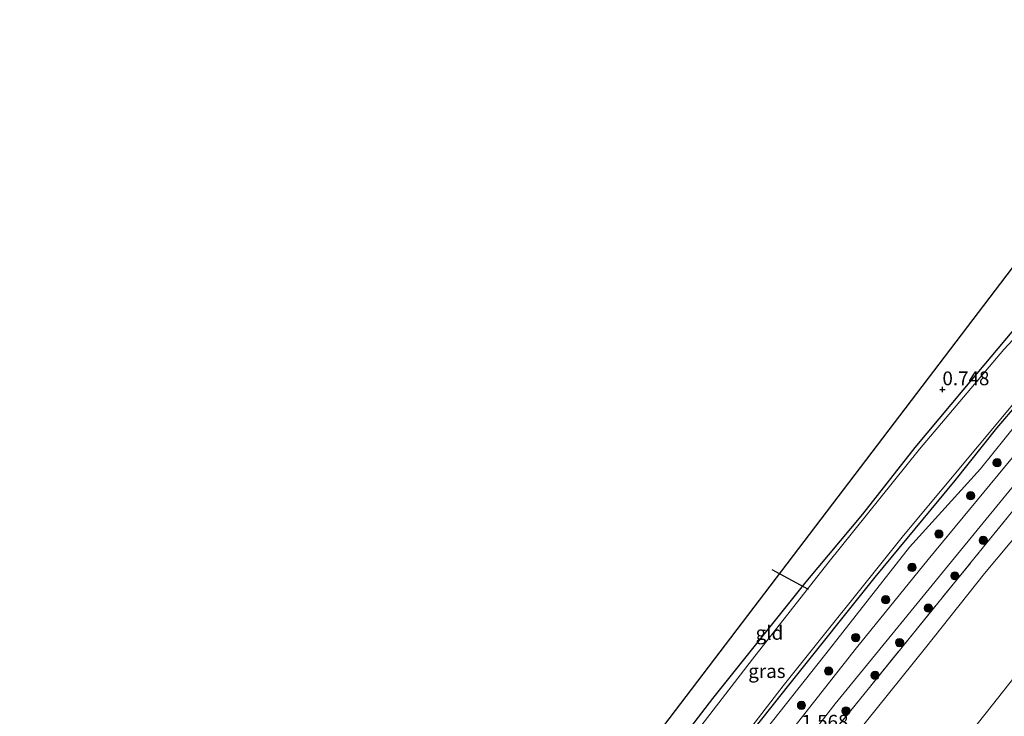
# Model space of a CAD drawing. Units: metres. Extents: x 130000 to 140008, y 412500 to 418753.
# Drawn here: x 133353 to 133532, y 415055 to 415182 of the extents above; entities that cross this region are included whole.
import ezdxf
from ezdxf.enums import TextEntityAlignment as Align

# ---------------------------------------------------------------- set-up
doc = ezdxf.new("R2010")
doc.units = ezdxf.units.M
doc.linetypes.add('IE-TERREINAFSCHEIDING', pattern=[10, 8, -2])
doc.layers.get('0').update_dxf_attribs({"lineweight": 25})
for name, color, linetype, lineweight in [('B-ME-GR-BOOM-S-B1', 93, 'Continuous', 18), ('B-ME-GW-KRUINLIJN-L-B1', 93, 'Continuous', 18), ('B-ME-GW-TEENLIJN-L-B1', 93, 'Continuous', 18), ('B-ME-IE-GRASLAND-GV-B6', 93, 'Continuous', 18), ('B-ME-IE-GRONDWERKLIJN-GROND_INGERICHT-GV-B6', 253, 'Continuous', 18), ('B-ME-IE-TERREINAFSCHEIDING-RASTERHEKWERK-L-B1', 8, 'IE-TERREINAFSCHEIDING', 18), ('B-ME-OG-WATER-GV-B6', 153, 'Continuous', 18), ('B-ME-VH-VERH_SOORT-BITUMEN-GV-B6', 8, 'IE-TERREINAFSCHEIDING-NATUURLIJK-HOUTWAL', 18)]:
    doc.layers.add(name, color=color, linetype=linetype, lineweight=lineweight)
for name, color, linetype in [('B-ME-GW-HOOGTEPUNT-S-B1', 10, 'Continuous'), ('B-ME-GW-INSTEEKWATERGANG-L-B1', 10, 'Continuous'), ('B-ME-KG-KADASTRAAL-OPNAMEDTMGRENS-L-B1', 10, 'Continuous'), ('B-ME-KW-DUIKER-L-B1', 10, 'Continuous')]:
    doc.layers.add(name, color=color, linetype=linetype)
doc.styles.add('NLCS-ISO', font='NLCS-ISO.TTF')
doc.linetypes.add('IE-TERREINAFSCHEIDING-NATUURLIJK-HOUTWAL', pattern='A,7,-1.5,[67,NLCS.SHX,S=0.75,R=45,X=0,Y=0],-1.5,7,-1.5,[70,NLCS.SHX,S=0.75,R=0,X=0,Y=0],-1.5', length=20)

# ---------------------------------------------------------------- blocks, each defined once
blk = doc.blocks.new('hoogtepunt')
for p, q in [((-0.5, 0), (0.5, 0)), ((0, 0.5), (0, -0.5))]:
    blk.add_line(p, q)
blk = doc.blocks.new('boom')
h = blk.add_hatch(color=256)
edge = h.paths.add_edge_path()
edge.add_arc((0, 0), 0.75, 0, 360)
blk.add_circle((0, 0), 0.75)

msp = doc.modelspace()

# ---------------------------------------------------------------- linework, layer by layer
at = {"layer": 'B-ME-GW-INSTEEKWATERGANG-L-B1'}
for points in [[(133358.563, 414896.012, 0.812), (133365.4, 414905.796, 0.97), (133383.36, 414930.703, 0.973), (133400.16, 414953.283, 0.784), (133414.518, 414972.267, 0.691), (133427.069, 414989.707, 0.68), (133443.35, 415011.837, 0.757), (133459.797, 415033.548, 0.775), (133478.963, 415058.492, 0.744), (133495.909, 415079.635, 0.674), (133506.182, 415091.924, 0.499), (133515.643, 415104.02, 0.512), (133524.329, 415114.44, 0.499), (133538.596, 415131.404, 0.474), (133550.078, 415144.645, 0.612), (133563.395, 415159.651, 0.612), (133576.724, 415174.633, 0.537)], [(133364.041, 414887.727, 0.468), (133379.095, 414908.299, 0.418), (133391.532, 414925.149, 0.543), (133403.24, 414941.281, 0.418), (133416.457, 414959.271, 0.406), (133431.063, 414979.599, 0.418), (133443.644, 414996.971, 0.406), (133454.032, 415010.855, 0.406), (133468.396, 415029.398, 0.606), (133479.447, 415044.138, 0.481), (133493.003, 415061.246, 0.506), (133508.392, 415080.537, 0.468), (133522.9, 415098.018, 0.518), (133530.447, 415107.52, 0.518), (133542.233, 415121.305, 0.518), (133555.952, 415137.297, 0.518), (133567.97, 415151.364, 0.518), (133582.05, 415167.135, 0.518)]]:
    msp.add_polyline3d(points, dxfattribs=at)
at = {"layer": 'B-ME-GW-KRUINLIJN-L-B1'}
for points in [[(133583.241, 415165.464, 1.349), (133565.796, 415146.194, 1.638), (133545.423, 415122.394, 1.548), (133527.505, 415100.187, 1.469), (133514.632, 415085.922, 1.475), (133500.102, 415067.459, 1.434), (133478.551, 415040.18, 1.452), (133467.941, 415026.411, 1.469), (133448.05, 414999.632, 1.505), (133425.076, 414968.276, 1.599), (133411.72, 414949.33, 1.477), (133401.407, 414935.534, 1.456), (133397.019, 414929.035, 1.405), (133381.987, 414908.145, 1.362), (133365.152, 414886.011, 1.324)], [(133599.429, 415142.475, 6.326), (133591.235, 415132.859, 6.383), (133572.659, 415109.913, 6.359), (133550.24, 415083.353, 6.275), (133528.552, 415055.871, 6.284), (133507.083, 415028.842, 6.316), (133500.352, 415019.825, 6.451), (133475.778, 414988.8, 6.323), (133458.223, 414967.083, 6.437), (133436.447, 414938.171, 6.397), (133416.911, 414911.77, 6.427), (133408.747, 414900.362, 6.46), (133402.136, 414891.124, 6.488), (133381.367, 414861.14, 6.434)]]:
    msp.add_polyline3d(points, dxfattribs=at)
at = {"layer": 'B-ME-GW-TEENLIJN-L-B1'}
msp.add_polyline3d([(133590.369, 415155.341, 1.288), (133570.895, 415132.406, 1.351), (133557.676, 415117.171, 1.386), (133546.827, 415103.407, 1.438), (133528.215, 415081.183, 1.401), (133517.545, 415067.713, 1.389), (133500.121, 415046.023, 1.384), (133492.036, 415035.886, 1.317), (133476.053, 415015.526, 1.33), (133458.983, 414992.629, 1.461), (133441.698, 414969.368, 1.596), (133419.981, 414940.218, 1.57), (133411.037, 414928.773, 1.668), (133401.983, 414916.843, 1.552), (133396.858, 414909.657, 1.566), (133383.914, 414892.378, 1.503), (133372.132, 414875.306, 1.521)], dxfattribs=at)
at = {"layer": 'B-ME-IE-GRASLAND-GV-B6'}
for points in [[(133459.797, 415033.548, 0.775), (133478.963, 415058.492, 0.744), (133495.909, 415079.635, 0.674), (133506.182, 415091.924, 0.499), (133515.643, 415104.02, 0.512), (133524.329, 415114.44, 0.499), (133538.596, 415131.404, 0.474), (133550.078, 415144.645, 0.612), (133563.395, 415159.651, 0.612), (133576.724, 415174.633, 0.537), (133577.381, 415173.817, -0.176)], [(133577.381, 415173.817, -0.176), (133566.757, 415161.725, -0.176), (133558.521, 415152.541, -0.176), (133551.163, 415144.29, -0.176), (133543.578, 415135.279, -0.176), (133534.203, 415124.47, -0.176), (133531.755, 415121.79, -0.176), (133516.452, 415103.727, -0.176), (133499.832, 415083.027, -0.176), (133486.167, 415065.619, -0.176), (133475.783, 415052.137, -0.176)], [(133468.303, 415030.432, -0.176), (133491.706, 415060.777, -0.176), (133513.559, 415088.095, -0.176), (133540.978, 415120.976, -0.176), (133560.156, 415143.396, -0.176), (133581.525, 415167.881, -0.176), (133582.05, 415167.135, 0.518)], [(133582.05, 415167.135, 0.518), (133567.97, 415151.364, 0.518), (133555.952, 415137.297, 0.518), (133542.233, 415121.305, 0.518), (133530.447, 415107.52, 0.518), (133522.9, 415098.018, 0.518), (133508.392, 415080.537, 0.468), (133493.003, 415061.246, 0.506), (133479.447, 415044.138, 0.481)], [(133479.447, 415044.138, 0.481), (133493.003, 415061.246, 0.506), (133508.392, 415080.537, 0.468), (133522.9, 415098.018, 0.518), (133530.447, 415107.52, 0.518), (133542.233, 415121.305, 0.518), (133555.952, 415137.297, 0.518), (133567.97, 415151.364, 0.518), (133582.05, 415167.135, 0.518), (133583.241, 415165.464, 1.349)], [(133478.551, 415040.18, 1.452), (133500.102, 415067.459, 1.434), (133514.632, 415085.922, 1.475), (133527.505, 415100.187, 1.469), (133545.423, 415122.394, 1.548), (133565.796, 415146.194, 1.638), (133583.241, 415165.464, 1.349), (133584.018, 415164.361, 1.375), (133584.724, 415163.358, 1.391), (133568.718, 415144.793, 1.462), (133549.561, 415121.759, 1.523), (133531.841, 415100.461, 1.535), (133518.025, 415083.696, 1.5), (133505.004, 415067.659, 1.464), (133485.839, 415043.294, 1.474)], [(133583.241, 415165.464, 1.349), (133565.796, 415146.194, 1.638), (133545.423, 415122.394, 1.548), (133527.505, 415100.187, 1.469), (133514.632, 415085.922, 1.475), (133500.102, 415067.459, 1.434), (133478.551, 415040.18, 1.452)], [(133480.042, 415030.375, 1.515), (133501.149, 415057.556, 1.531), (133522.22, 415083.321, 1.543), (133541.921, 415107.441, 1.535), (133561.928, 415131.52, 1.521), (133576.274, 415148.506, 1.38), (133586.816, 415160.388, 1.362), (133588.188, 415158.439, 1.348), (133588.714, 415157.691, 1.319)], [(133588.714, 415157.691, 1.319), (133571.223, 415137.836, 1.352), (133551.583, 415114.637, 1.322), (133540.27, 415101.016, 1.387), (133527.288, 415085.06, 1.448), (133514.306, 415069.104, 1.508), (133495.009, 415045.203, 1.418)]]:
    msp.add_polyline3d(points, dxfattribs=at)
at = {"layer": 'B-ME-IE-GRONDWERKLIJN-GROND_INGERICHT-GV-B6'}
for points in [[(133576.724, 415174.633, 0.537), (133563.395, 415159.651, 0.612), (133550.078, 415144.645, 0.612), (133538.596, 415131.404, 0.474), (133524.329, 415114.44, 0.499), (133515.643, 415104.02, 0.512), (133506.182, 415091.924, 0.499), (133495.909, 415079.635, 0.674), (133478.963, 415058.492, 0.744), (133459.797, 415033.548, 0.775), (133443.35, 415011.837, 0.757), (133427.069, 414989.707, 0.68), (133414.518, 414972.267, 0.691), (133400.16, 414953.283, 0.784), (133394.481, 414953.262, 0.955), (133392.478, 414953.254, 1.016), (133416.989, 414983.892, 0.956), (133537.319, 415141.926, 0.89), (133571.845, 415181.647, 0.75), (133576.724, 415174.633, 0.537)], [(133495.009, 415045.203, 1.418), (133514.306, 415069.104, 1.508), (133527.288, 415085.06, 1.448), (133540.27, 415101.016, 1.387), (133551.583, 415114.637, 1.322), (133571.223, 415137.836, 1.352), (133588.714, 415157.691, 1.319), (133590.369, 415155.341, 1.288)], [(133590.369, 415155.341, 1.288), (133570.895, 415132.406, 1.351), (133557.676, 415117.171, 1.386), (133546.827, 415103.407, 1.438), (133528.215, 415081.183, 1.401), (133517.545, 415067.713, 1.389), (133500.121, 415046.023, 1.384)], [(133500.121, 415046.023, 1.384), (133517.545, 415067.713, 1.389), (133528.215, 415081.183, 1.401), (133546.827, 415103.407, 1.438), (133557.676, 415117.171, 1.386), (133570.895, 415132.406, 1.351), (133590.369, 415155.341, 1.288)], [(133590.369, 415155.341, 1.288), (133599.429, 415142.475, 6.326), (133591.235, 415132.859, 6.383), (133572.659, 415109.913, 6.359), (133550.24, 415083.353, 6.275), (133528.552, 415055.871, 6.284), (133507.083, 415028.842, 6.316)], [(133507.083, 415028.842, 6.316), (133528.552, 415055.871, 6.284), (133550.24, 415083.353, 6.275), (133572.659, 415109.913, 6.359), (133591.235, 415132.859, 6.383), (133599.429, 415142.475, 6.326), (133602.819, 415137.66, 6.473), (133606.048, 415133.076, 6.265)]]:
    msp.add_polyline3d(points, dxfattribs=at)
at = {"layer": 'B-ME-IE-TERREINAFSCHEIDING-RASTERHEKWERK-L-B1'}
msp.add_polyline3d([(133395.506, 414910.763, 1.623), (133407.291, 414927.133, 1.566), (133427.125, 414954.513, 1.539), (133445.614, 414979.11, 1.569), (133469.34, 415011.101, 1.496), (133484.748, 415031.485, 1.382), (133495.009, 415045.203, 1.418), (133514.306, 415069.104, 1.508), (133527.288, 415085.06, 1.448), (133540.27, 415101.016, 1.387), (133551.583, 415114.637, 1.322), (133571.223, 415137.836, 1.352), (133588.714, 415157.691, 1.319)], dxfattribs=at)
at = {"layer": 'B-ME-KG-KADASTRAAL-OPNAMEDTMGRENS-L-B1'}
msp.add_polyline3d([(133571.845, 415181.647, 0.75), (133537.319, 415141.926, 0.89), (133416.989, 414983.892, 0.956), (133392.478, 414953.254, 1.016), (133353.271, 414904.233, 1.122)], dxfattribs=at)
at = {"layer": 'B-ME-KW-DUIKER-L-B1'}
msp.add_line((133496.338, 415078.255, -0.176), (133489.699, 415081.866, -0.176), dxfattribs=at)
at = {"layer": 'B-ME-OG-WATER-GV-B6'}
for points in [[(133475.783, 415052.137, -0.176), (133486.167, 415065.619, -0.176), (133499.832, 415083.027, -0.176), (133516.452, 415103.727, -0.176), (133531.755, 415121.79, -0.176), (133534.203, 415124.47, -0.176), (133543.578, 415135.279, -0.176), (133551.163, 415144.29, -0.176), (133558.521, 415152.541, -0.176), (133566.757, 415161.725, -0.176), (133577.381, 415173.817, -0.176), (133581.525, 415167.881, -0.176)], [(133581.525, 415167.881, -0.176), (133560.156, 415143.396, -0.176), (133540.978, 415120.976, -0.176), (133513.559, 415088.095, -0.176), (133491.706, 415060.777, -0.176), (133468.303, 415030.432, -0.176)]]:
    msp.add_polyline3d(points, dxfattribs=at)
at = {"layer": 'B-ME-VH-VERH_SOORT-BITUMEN-GV-B6'}
msp.add_polyline3d([(133485.839, 415043.294, 1.474), (133505.004, 415067.659, 1.464), (133518.025, 415083.696, 1.5), (133531.841, 415100.461, 1.535), (133549.561, 415121.759, 1.523), (133568.718, 415144.793, 1.462), (133584.724, 415163.358, 1.391), (133586.816, 415160.388, 1.362), (133576.274, 415148.506, 1.38), (133561.928, 415131.52, 1.521), (133541.921, 415107.441, 1.535), (133522.22, 415083.321, 1.543), (133501.149, 415057.556, 1.531), (133480.042, 415030.375, 1.515)], dxfattribs=at)

# ---------------------------------------------------------------- block references
at = {"layer": 'B-ME-GR-BOOM-S-B1', "rotation": 90}
for p in [(133530.518, 415101.27, 1.511), (133525.714, 415095.279, 1.511), (133519.951, 415088.346, 1.523), (133528.001, 415087.174, 1.673), (133515.1, 415082.277, 1.473), (133522.844, 415080.75, 1.673), (133510.321, 415076.411, 1.448), (133518.036, 415074.891, 1.673), (133504.889, 415069.553, 1.448), (133512.824, 415068.639, 1.673), (133499.948, 415063.496, 1.498), (133508.391, 415062.707, 1.673), (133495.038, 415057.257, 1.423), (133503.109, 415056.251, 1.673)]:
    msp.add_blockref('boom', p, dxfattribs=at)
at = {"layer": 'B-ME-GW-HOOGTEPUNT-S-B1', "rotation": 90}
msp.add_blockref('hoogtepunt', (133520.6, 415114.547, 0.748), dxfattribs=at)
msp.add_blockref('hoogtepunt', (133520.6, 415114.547, 0.748), dxfattribs=at)

# ---------------------------------------------------------------- texts
at = {"layer": 'B-ME-GW-HOOGTEPUNT-S-B1', "ltscale": 0.2, "style": 'NLCS-ISO'}
for s, p in [('0.748', (133520.6, 415114.547, 0.748)), ('0.748', (133520.6, 415114.547, 0.748)), ('1.568', (133495.041, 415052.246, 1.568)), ('1.568', (133495.041, 415052.246, 1.568))]:
    msp.add_text(s, height=2.5, dxfattribs=at).set_placement(p, align=Align.BOTTOM_LEFT)
at = {"layer": 'B-ME-IE-GRASLAND-GV-B6', "ltscale": 0.2, "style": 'NLCS-ISO'}
msp.add_text('gras', height=2.5, dxfattribs=at).set_placement((133488.77, 415063.468), align=Align.MIDDLE_CENTER)
at = {"layer": 'B-ME-IE-GRONDWERKLIJN-GROND_INGERICHT-GV-B6', "ltscale": 0.2, "style": 'NLCS-ISO'}
msp.add_text('gld', height=2.5, dxfattribs=at).set_placement((133489.227, 415070.405), align=Align.MIDDLE_CENTER)

doc.saveas('drawing.dxf')
